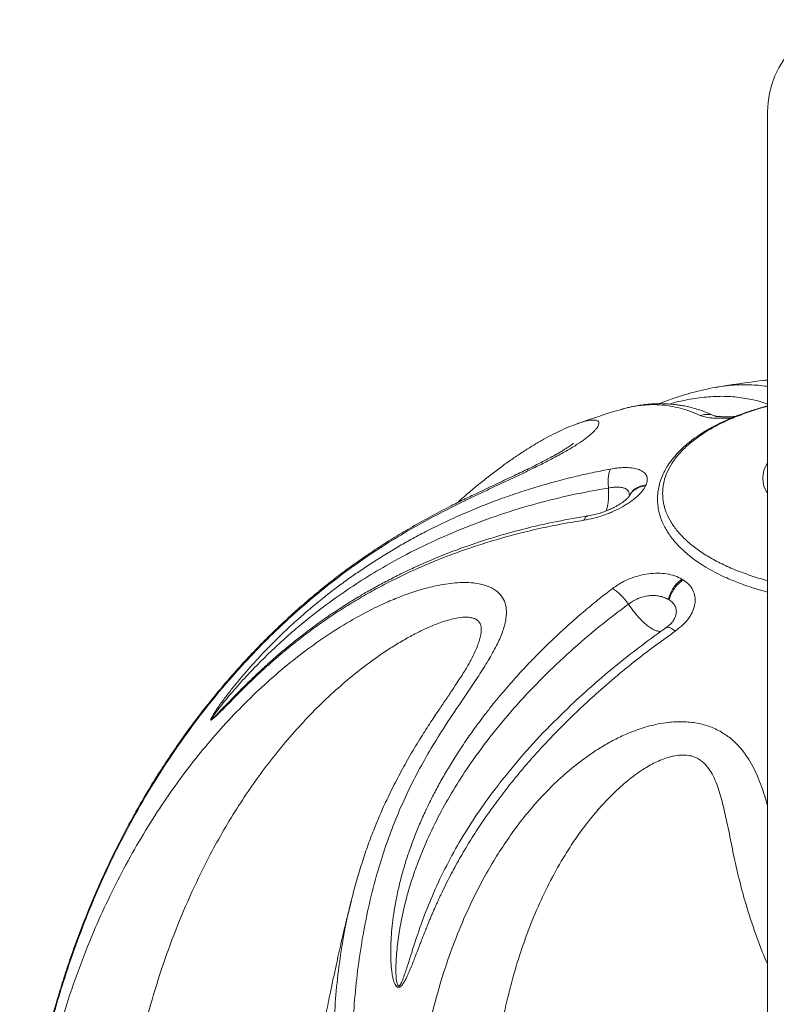
# Model space of a CAD drawing. Units: inches. Extents: x -3293 to 927, y -122 to 160.
# Drawn here: x 91 to 106, y 91 to 110 of the extents above; entities that cross this region are included whole.
import ezdxf

# ---------------------------------------------------------------- set-up
doc = ezdxf.new("R2010")
doc.units = ezdxf.units.IN
doc.header["$MEASUREMENT"] = 0
doc.linetypes.add('SLD-Solid', pattern=[0])
doc.layers.get('0').update_dxf_attribs({"linetype": 'SLD-Solid'})

msp = doc.modelspace()

# ---------------------------------------------------------------- linework, layer by layer
at = {"linetype": 'SLD-Solid', "lineweight": 18}
for p, q in [((105.356, 108.212), (105.356, 66.89)), ((105.356, 103.114), (105.262, 103.104)), ((102.559, 102.551), (102.589, 102.56)), ((101.743, 102.286), (101.747, 102.287)), ((103.038, 101.105), (103.047, 101.124)), ((102.74, 100.927), (102.72, 100.893)), ((102.734, 100.936), (102.737, 100.932)), ((103.753, 99.318), (103.728, 99.333)), ((103.469, 98.947), (103.485, 98.938))]:
    msp.add_line(p, q, dxfattribs=at)
for centre, radius, start, end in [((107.106, 108.212), 1.75, 0, 180), ((107.106, 87.212), 16, 96.6191, 99.8819), ((107.106, 87.212), 16, 106.5092, 109.5686), ((105.765, 101.249), 0.502, 144.6639, 215.3361)]:
    msp.add_arc(centre, radius, start, end, dxfattribs=at)
for points, knots in [([(105.356, 103.115), (105.352, 103.115), (105.324, 103.113), (105.298, 103.109), (105.276, 103.106)], [0, 0, 0, 0, 0.155522, 1, 1, 1, 1]), ([(104.36, 102.975), (104.288, 102.961), (104.138, 102.932), (103.931, 102.879), (103.729, 102.82), (103.545, 102.759), (103.405, 102.708), (103.328, 102.678), (103.299, 102.666)], [0, 0, 0, 0, 0.191023, 0.397088, 0.605939, 0.791631, 0.920924, 1, 1, 1, 1]), ([(105.356, 102.993), (105.338, 102.996), (105.268, 103.008), (105.139, 103.02), (104.975, 103.027), (104.802, 103.025), (104.622, 103.012), (104.472, 102.994), (104.382, 102.978), (104.36, 102.974)], [0, 0, 0, 0, 0.058472, 0.223071, 0.404927, 0.564047, 0.747329, 0.937745, 1, 1, 1, 1]), ([(103.5, 102.66), (103.523, 102.666), (103.674, 102.712), (103.934, 102.764), (104.282, 102.806), (104.614, 102.809), (104.935, 102.772), (105.181, 102.721), (105.319, 102.67), (105.356, 102.657)], [0, 0, 0, 0, 0.0323501, 0.2107959, 0.3903521, 0.5713985, 0.7525259, 0.9336514, 1, 1, 1, 1]), ([(104.373, 102.426), (104.315, 102.451), (104.206, 102.499), (104.052, 102.552), (103.919, 102.591), (103.805, 102.617), (103.712, 102.634), (103.636, 102.645), (103.569, 102.653), (103.505, 102.659), (103.434, 102.664), (103.354, 102.667), (103.267, 102.667), (103.175, 102.663), (103.084, 102.656), (102.981, 102.645), (102.862, 102.626), (102.719, 102.597), (102.615, 102.568), (102.56, 102.552)], [0, 0, 0, 0, 0.100072, 0.188176, 0.264393, 0.328774, 0.381347, 0.421515, 0.456663, 0.491992, 0.527506, 0.573107, 0.620876, 0.671361, 0.725122, 0.776874, 0.839932, 0.914374, 1, 1, 1, 1]), ([(102.589, 102.56), (102.615, 102.567), (102.689, 102.589), (102.809, 102.614), (102.947, 102.635), (103.082, 102.647), (103.219, 102.649), (103.377, 102.641), (103.553, 102.616), (103.737, 102.572), (103.909, 102.515), (104.019, 102.467), (104.073, 102.444)], [0, 0, 0, 0, 0.048779, 0.140586, 0.231282, 0.320883, 0.409398, 0.508103, 0.642767, 0.769637, 0.888715, 1, 1, 1, 1]), ([(105.356, 102.623), (105.296, 102.607), (105.146, 102.568), (104.919, 102.493), (104.676, 102.4), (104.455, 102.301), (104.279, 102.208), (104.14, 102.125), (104.028, 102.052), (103.922, 101.976), (103.816, 101.891), (103.709, 101.794), (103.608, 101.687), (103.518, 101.577), (103.445, 101.469), (103.383, 101.356), (103.331, 101.236), (103.292, 101.109), (103.269, 100.981), (103.262, 100.859), (103.269, 100.738), (103.288, 100.622), (103.32, 100.507), (103.363, 100.399), (103.412, 100.301), (103.469, 100.207), (103.54, 100.107), (103.629, 100.001), (103.731, 99.897), (103.834, 99.806), (103.937, 99.725), (104.051, 99.643), (104.19, 99.555), (104.346, 99.467), (104.501, 99.39), (104.637, 99.33), (104.763, 99.278), (104.904, 99.225), (105.075, 99.167), (105.23, 99.12), (105.328, 99.095), (105.356, 99.088)], [0, 0, 0, 0, 0.0241821, 0.0609074, 0.0975964, 0.1337119, 0.1668814, 0.1887626, 0.2103019, 0.2317167, 0.2544525, 0.2802878, 0.3090963, 0.3361647, 0.3626134, 0.3870296, 0.4153835, 0.4445991, 0.4722447, 0.5002231, 0.5255482, 0.5515052, 0.5773779, 0.6025576, 0.6249426, 0.6454655, 0.6693822, 0.6973575, 0.7252848, 0.7494801, 0.7702522, 0.7929671, 0.8196103, 0.8497423, 0.8762074, 0.8974384, 0.9146264, 0.9348171, 0.9604378, 0.9889487, 1, 1, 1, 1]), ([(105.356, 102.616), (105.351, 102.615), (105.235, 102.588), (105.023, 102.52), (104.726, 102.411), (104.453, 102.287), (104.206, 102.151), (103.987, 102.003), (103.797, 101.845), (103.64, 101.679), (103.516, 101.506), (103.427, 101.327), (103.371, 101.145), (103.364, 101.022), (103.36, 100.961)], [0, 0, 0, 0, 0.004251, 0.094773, 0.185296, 0.275818, 0.366342, 0.456864, 0.547386, 0.637909, 0.728432, 0.818955, 0.909477, 1, 1, 1, 1]), ([(101.747, 102.287), (101.789, 102.301), (101.877, 102.331), (101.988, 102.354), (102.067, 102.358), (102.116, 102.347), (102.144, 102.329), (102.156, 102.302), (102.151, 102.267), (102.132, 102.229), (102.104, 102.19), (102.063, 102.144), (101.999, 102.083), (101.899, 102.003), (101.749, 101.898), (101.591, 101.802), (101.449, 101.72), (101.304, 101.641), (101.114, 101.542), (100.888, 101.43), (100.665, 101.323), (100.446, 101.22), (100.226, 101.117), (99.919, 100.972), (99.531, 100.787), (99.067, 100.552), (98.611, 100.303), (98.143, 100.024), (97.666, 99.71), (97.182, 99.358), (96.708, 98.979), (96.246, 98.573), (95.797, 98.142), (95.34, 97.661), (94.878, 97.127), (94.418, 96.538), (93.985, 95.922), (93.58, 95.28), (93.204, 94.614), (92.86, 93.935), (92.55, 93.243), (92.271, 92.541), (92.042, 91.884), (91.855, 91.276), (91.703, 90.72), (91.57, 90.163), (91.455, 89.614), (91.36, 89.074), (91.283, 88.544), (91.223, 88.017), (91.181, 87.493), (91.157, 86.975), (91.152, 86.475), (91.165, 85.991), (91.198, 85.53), (91.228, 85.211), (91.253, 85.053), (91.255, 85.037)], [0, 0, 0, 0, 0.014655, 0.031002, 0.047345, 0.05744, 0.067534, 0.077822, 0.088107, 0.095288, 0.102468, 0.109814, 0.117158, 0.128221, 0.139577, 0.150655, 0.156394, 0.162132, 0.172348, 0.182777, 0.192035, 0.201297, 0.210784, 0.220273, 0.240919, 0.26158, 0.282359, 0.303135, 0.32665, 0.350184, 0.373699, 0.397854, 0.422027, 0.446186, 0.475094, 0.504024, 0.532937, 0.562515, 0.59211, 0.62169, 0.650925, 0.680176, 0.709406, 0.731941, 0.754503, 0.777058, 0.799586, 0.821373, 0.843175, 0.86496, 0.887378, 0.909814, 0.932233, 0.954024, 0.975832, 0.997622, 1, 1, 1, 1]), ([(104.073, 102.444), (104.11, 102.452), (104.184, 102.468), (104.288, 102.461), (104.346, 102.435), (104.371, 102.424)], [0, 0, 0, 0, 0.373736, 0.725261, 1, 1, 1, 1]), ([(104.073, 102.444), (104.1, 102.434), (104.155, 102.413), (104.262, 102.398), (104.36, 102.391), (104.467, 102.388), (104.571, 102.389), (104.651, 102.394), (104.67, 102.395)], [0, 0, 0, 0, 0.237836, 0.466716, 0.586535, 0.703207, 0.932118, 1, 1, 1, 1]), ([(104.744, 102.424), (104.737, 102.423), (104.7, 102.42), (104.643, 102.418), (104.575, 102.417), (104.528, 102.418), (104.496, 102.419), (104.468, 102.42), (104.435, 102.422), (104.403, 102.424), (104.379, 102.426), (104.376, 102.426), (104.375, 102.426)], [0, 0, 0, 0, 0.027423, 0.164303, 0.268375, 0.365148, 0.407357, 0.47866, 0.577415, 0.701724, 0.849615, 1, 1, 1, 1]), ([(101.743, 102.285), (101.709, 102.273), (101.616, 102.24), (101.465, 102.174), (101.288, 102.089), (101.108, 101.993), (100.926, 101.888), (100.738, 101.771), (100.545, 101.643), (100.349, 101.505), (100.149, 101.356), (99.945, 101.197), (99.736, 101.024), (99.574, 100.886), (99.481, 100.801), (99.461, 100.782)], [0, 0, 0, 0, 0.04884, 0.133208, 0.21617, 0.297307, 0.379316, 0.462767, 0.546262, 0.630092, 0.714494, 0.799583, 0.885263, 0.974327, 1, 1, 1, 1]), ([(101.666, 101.915), (101.666, 101.915), (101.666, 101.915), (101.657, 101.906), (101.638, 101.891), (101.609, 101.869), (101.57, 101.842), (101.52, 101.809), (101.465, 101.774), (101.402, 101.737), (101.333, 101.697), (101.252, 101.653), (101.16, 101.604), (101.056, 101.55), (100.942, 101.492), (100.818, 101.431), (100.686, 101.367), (100.545, 101.3), (100.39, 101.227), (100.22, 101.147), (100.03, 101.058), (99.818, 100.958), (99.575, 100.84), (99.278, 100.692), (98.935, 100.511), (98.579, 100.312), (98.246, 100.112), (97.946, 99.922), (97.66, 99.729), (97.383, 99.531), (97.102, 99.318), (96.821, 99.094), (96.537, 98.854), (96.255, 98.601), (95.975, 98.337), (95.697, 98.06), (95.423, 97.771), (95.154, 97.47), (94.888, 97.158), (94.629, 96.834), (94.375, 96.499), (94.129, 96.155), (93.891, 95.8), (93.661, 95.436), (93.439, 95.062), (93.224, 94.676), (93.018, 94.282), (92.823, 93.88), (92.638, 93.475), (92.465, 93.067), (92.305, 92.661), (92.157, 92.258), (92.022, 91.859), (91.899, 91.467), (91.787, 91.081), (91.687, 90.701), (91.596, 90.325), (91.514, 89.957), (91.442, 89.595), (91.379, 89.243), (91.324, 88.896), (91.277, 88.555), (91.238, 88.217), (91.205, 87.882), (91.18, 87.55), (91.163, 87.222), (91.153, 86.897), (91.15, 86.575), (91.155, 86.257), (91.168, 85.943), (91.189, 85.634), (91.217, 85.332), (91.242, 85.135), (91.254, 85.037)], [0, 0, 0, 0, 0.002759, 0.007157, 0.011762, 0.016519, 0.021364, 0.026235, 0.031083, 0.03529, 0.039782, 0.044616, 0.049805, 0.055359, 0.061278, 0.067551, 0.074147, 0.081068, 0.088398, 0.096898, 0.106177, 0.116545, 0.128457, 0.142829, 0.161675, 0.181345, 0.198705, 0.214759, 0.229687, 0.245558, 0.260798, 0.277209, 0.293857, 0.310762, 0.327932, 0.345371, 0.363079, 0.381049, 0.399269, 0.41772, 0.436374, 0.455197, 0.474154, 0.493233, 0.512585, 0.532198, 0.551991, 0.571873, 0.591715, 0.611405, 0.630851, 0.649981, 0.668741, 0.687099, 0.705035, 0.722722, 0.740131, 0.757243, 0.77405, 0.790551, 0.806568, 0.822698, 0.83876, 0.854783, 0.870795, 0.886822, 0.902888, 0.919083, 0.935218, 0.951417, 0.967658, 0.983923, 1, 1, 1, 1]), ([(102.374, 101.424), (102.271, 101.404), (102.054, 101.363), (101.718, 101.288), (101.382, 101.203), (101.051, 101.111), (100.721, 101.009), (100.39, 100.897), (100.051, 100.771), (99.708, 100.633), (99.399, 100.497), (99.103, 100.357), (98.835, 100.222), (98.559, 100.074), (98.302, 99.928), (98.058, 99.781), (97.819, 99.629), (97.593, 99.477), (97.367, 99.319), (97.14, 99.151), (96.912, 98.973), (96.694, 98.794), (96.477, 98.608), (96.263, 98.414), (96.052, 98.212), (95.85, 98.008), (95.664, 97.812), (95.497, 97.626), (95.341, 97.444), (95.189, 97.259), (95.049, 97.079), (94.954, 96.948), (94.899, 96.868), (94.874, 96.831), (94.852, 96.798), (94.828, 96.76), (94.805, 96.72), (94.788, 96.688), (94.781, 96.67), (94.779, 96.661), (94.78, 96.655), (94.783, 96.653), (94.789, 96.653), (94.8, 96.659), (94.817, 96.672), (94.838, 96.69), (94.859, 96.709), (94.884, 96.732), (94.922, 96.77), (94.979, 96.827), (95.054, 96.903), (95.132, 96.983), (95.212, 97.065), (95.282, 97.137), (95.348, 97.202), (95.406, 97.259), (95.475, 97.327), (95.549, 97.399), (95.615, 97.462), (95.663, 97.507), (95.706, 97.547), (95.752, 97.59), (95.807, 97.64), (95.861, 97.689), (95.914, 97.736), (95.965, 97.781), (96.015, 97.824), (96.063, 97.866), (96.19, 97.974), (96.395, 98.142), (96.683, 98.362), (96.974, 98.569), (97.269, 98.765), (97.572, 98.951), (97.878, 99.126), (98.188, 99.29), (98.498, 99.441), (98.808, 99.581), (99.117, 99.71), (99.426, 99.828), (99.748, 99.941), (100.125, 100.062), (100.553, 100.183), (101.01, 100.293), (101.444, 100.382), (101.727, 100.429), (101.864, 100.451)], [0, 0, 0, 0, 0.018155, 0.038034, 0.05964, 0.077922, 0.097508, 0.119147, 0.138081, 0.159891, 0.182548, 0.195961, 0.21576, 0.23348, 0.249114, 0.265587, 0.281383, 0.296501, 0.310942, 0.32723, 0.343087, 0.358519, 0.373533, 0.389738, 0.40557, 0.42104, 0.436158, 0.449253, 0.461676, 0.475005, 0.488112, 0.499074, 0.50182, 0.50434, 0.506636, 0.508714, 0.512232, 0.514971, 0.516021, 0.516967, 0.517848, 0.518713, 0.519613, 0.520593, 0.522924, 0.524531, 0.526376, 0.52847, 0.53082, 0.536199, 0.542807, 0.549247, 0.555307, 0.562322, 0.566296, 0.570914, 0.576175, 0.582721, 0.588289, 0.591639, 0.593818, 0.59815, 0.602365, 0.606462, 0.610442, 0.614304, 0.618049, 0.621678, 0.625189, 0.646325, 0.667079, 0.687467, 0.708128, 0.728876, 0.749723, 0.770413, 0.790848, 0.811034, 0.830976, 0.850677, 0.87014, 0.891843, 0.921452, 0.949348, 0.975531, 1, 1, 1, 1]), ([(102.335, 101.064), (102.332, 101.104), (102.326, 101.18), (102.33, 101.282), (102.346, 101.367), (102.364, 101.404), (102.374, 101.424)], [0, 0, 0, 0, 0.257662, 0.499999, 0.742351, 1, 1, 1, 1]), ([(103.047, 101.124), (103.057, 101.154), (103.077, 101.213), (103.065, 101.291), (103.022, 101.356), (102.944, 101.406), (102.837, 101.44), (102.718, 101.453), (102.6, 101.452), (102.491, 101.444), (102.413, 101.431), (102.374, 101.424)], [0, 0, 0, 0, 0.125937, 0.250523, 0.374757, 0.500164, 0.623163, 0.749854, 0.831464, 0.91436, 1, 1, 1, 1]), ([(95.364, 97.245), (95.264, 97.144), (95.136, 97.014), (94.985, 96.856), (94.907, 96.775), (94.848, 96.714), (94.812, 96.681), (94.801, 96.675), (94.799, 96.675), (94.798, 96.675), (94.798, 96.677), (94.799, 96.681), (94.802, 96.688), (94.814, 96.709), (94.839, 96.748), (94.89, 96.818), (95.007, 96.971), (95.197, 97.2), (95.448, 97.482), (95.71, 97.755), (95.98, 98.017), (96.256, 98.269), (96.588, 98.55), (96.976, 98.853), (97.423, 99.168), (97.878, 99.457), (98.392, 99.752), (98.971, 100.043), (99.619, 100.323), (100.281, 100.565), (100.955, 100.77), (101.64, 100.94), (102.103, 101.023), (102.335, 101.064)], [0, 0, 0, 0, 0.043153, 0.054923, 0.066456, 0.077435, 0.081665, 0.082835, 0.083374, 0.0839, 0.084435, 0.084996, 0.086223, 0.087583, 0.093738, 0.100396, 0.114141, 0.151177, 0.18844, 0.225723, 0.26278, 0.299732, 0.336701, 0.392274, 0.447365, 0.502126, 0.55679, 0.629821, 0.703307, 0.777402, 0.85153, 0.925658, 1, 1, 1, 1]), ([(101.864, 100.451), (101.927, 100.463), (102.051, 100.486), (102.212, 100.535), (102.337, 100.582), (102.459, 100.633), (102.574, 100.691), (102.679, 100.754), (102.778, 100.819), (102.882, 100.903), (102.982, 101.006), (103.019, 101.072), (103.038, 101.105)], [0, 0, 0, 0, 0.127681, 0.250554, 0.314879, 0.377514, 0.500404, 0.563723, 0.625911, 0.750138, 0.874334, 1, 1, 1, 1]), ([(102.335, 101.064), (102.336, 101.029), (102.338, 100.94), (102.331, 100.819), (102.315, 100.709), (102.301, 100.656), (102.293, 100.63)], [0, 0, 0, 0, 0.2108059, 0.5413478, 0.7754158, 1, 1, 1, 1]), ([(102.335, 101.064), (102.367, 101.07), (102.433, 101.08), (102.52, 101.082), (102.596, 101.074), (102.657, 101.055), (102.7, 101.024), (102.726, 100.985), (102.726, 100.952), (102.726, 100.935)], [0, 0, 0, 0, 0.141806, 0.283878, 0.425193, 0.567512, 0.709735, 0.853867, 1, 1, 1, 1]), ([(102.739, 100.928), (102.747, 100.944), (102.771, 100.99), (102.836, 101.049), (102.932, 101.102), (103.008, 101.117), (103.047, 101.124)], [0, 0, 0, 0, 0.145457, 0.424157, 0.702872, 1, 1, 1, 1]), ([(103.038, 101.105), (102.999, 101.098), (102.924, 101.085), (102.829, 101.034), (102.767, 100.979), (102.746, 100.938), (102.74, 100.927)], [0, 0, 0, 0, 0.308082, 0.597071, 0.886044, 1, 1, 1, 1]), ([(102.736, 100.927), (102.732, 100.92), (102.727, 100.906), (102.707, 100.882), (102.684, 100.858), (102.66, 100.837), (102.64, 100.821), (102.615, 100.801), (102.568, 100.768), (102.505, 100.729), (102.431, 100.69), (102.358, 100.656), (102.272, 100.62), (102.174, 100.586), (102.063, 100.555), (101.989, 100.542), (101.95, 100.535)], [0, 0, 0, 0, 0.086822, 0.161909, 0.225252, 0.276008, 0.313641, 0.338223, 0.397065, 0.492579, 0.553709, 0.624112, 0.704185, 0.793108, 0.891722, 1, 1, 1, 1]), ([(103.36, 100.961), (103.364, 100.9), (103.371, 100.777), (103.427, 100.595), (103.516, 100.417), (103.64, 100.243), (103.797, 100.077), (103.987, 99.919), (104.206, 99.771), (104.453, 99.635), (104.726, 99.511), (105.023, 99.403), (105.235, 99.334), (105.351, 99.307), (105.356, 99.306)], [0, 0, 0, 0, 0.090523, 0.181045, 0.271568, 0.362091, 0.452613, 0.543136, 0.633658, 0.724182, 0.814704, 0.905227, 0.995749, 1, 1, 1, 1]), ([(101.948, 100.535), (101.751, 100.501), (101.369, 100.437), (100.823, 100.313), (100.32, 100.178), (99.859, 100.035), (99.438, 99.886), (99.062, 99.737), (98.728, 99.593), (98.435, 99.456), (98.17, 99.322), (97.926, 99.192), (97.676, 99.051), (97.421, 98.897), (97.163, 98.731), (96.916, 98.563), (96.669, 98.383), (96.433, 98.202), (96.208, 98.02), (96.012, 97.853), (95.862, 97.719), (95.759, 97.625), (95.686, 97.557), (95.598, 97.474), (95.482, 97.363), (95.395, 97.277), (95.347, 97.228)], [0, 0, 0, 0, 0.080524, 0.155842, 0.226109, 0.291432, 0.35188, 0.40749, 0.455521, 0.499219, 0.538437, 0.575188, 0.610514, 0.653444, 0.694136, 0.73262, 0.771544, 0.814691, 0.849074, 0.884219, 0.914382, 0.92668, 0.937897, 0.952763, 0.973491, 1, 1, 1, 1]), ([(101.864, 100.451), (101.876, 100.471), (101.898, 100.51), (101.929, 100.535), (101.947, 100.533), (101.95, 100.533)], [0, 0, 0, 0, 0.474292, 0.920404, 1, 1, 1, 1]), ([(103.728, 99.333), (103.685, 99.355), (103.599, 99.399), (103.443, 99.435), (103.273, 99.45), (103.093, 99.438), (102.908, 99.401), (102.748, 99.347), (102.615, 99.286), (102.506, 99.225), (102.441, 99.177), (102.407, 99.153)], [0, 0, 0, 0, 0.1259382, 0.2505235, 0.3747572, 0.5001633, 0.6231621, 0.7498534, 0.8314646, 0.9143571, 1, 1, 1, 1]), ([(91.476, 83.805), (91.459, 83.882), (91.408, 84.109), (91.346, 84.504), (91.288, 84.996), (91.251, 85.512), (91.236, 86.051), (91.241, 86.602), (91.267, 87.163), (91.314, 87.73), (91.381, 88.31), (91.47, 88.901), (91.582, 89.501), (91.734, 90.177), (91.936, 90.929), (92.203, 91.748), (92.491, 92.493), (92.788, 93.163), (93.086, 93.761), (93.41, 94.345), (93.747, 94.89), (94.093, 95.397), (94.445, 95.868), (94.82, 96.323), (95.217, 96.762), (95.636, 97.18), (96.066, 97.568), (96.505, 97.922), (96.954, 98.245), (97.417, 98.537), (97.83, 98.759), (98.183, 98.921), (98.475, 99.038), (98.766, 99.135), (99.023, 99.201), (99.241, 99.241), (99.423, 99.263), (99.6, 99.271), (99.791, 99.262), (99.951, 99.231), (100.08, 99.184), (100.184, 99.129), (100.285, 99.044), (100.363, 98.919), (100.4, 98.764), (100.394, 98.612), (100.366, 98.473), (100.33, 98.355), (100.283, 98.233), (100.203, 98.056), (100.076, 97.824), (99.894, 97.533), (99.696, 97.237), (99.449, 96.874), (99.179, 96.468), (98.902, 96.014), (98.66, 95.575), (98.439, 95.121), (98.243, 94.653), (98.069, 94.173), (97.91, 93.654), (97.771, 93.096), (97.654, 92.5), (97.565, 91.891), (97.502, 91.273), (97.466, 90.644), (97.451, 89.974), (97.462, 89.261), (97.498, 88.505), (97.555, 87.741), (97.627, 86.969), (97.71, 86.19), (97.791, 85.475), (97.863, 84.826), (97.925, 84.243), (97.982, 83.66), (98.032, 83.077), (98.074, 82.498), (98.105, 81.934), (98.125, 81.387), (98.135, 80.858), (98.135, 80.339), (98.126, 79.833), (98.105, 79.342), (98.074, 78.886), (98.035, 78.466), (97.989, 78.079), (97.936, 77.711), (97.877, 77.362), (97.815, 77.032), (97.741, 76.674), (97.657, 76.3), (97.574, 75.923), (97.506, 75.582), (97.462, 75.276), (97.45, 75), (97.474, 74.772), (97.531, 74.582), (97.612, 74.422), (97.729, 74.275), (97.841, 74.166), (97.93, 74.108), (97.954, 74.092)], [0, 0, 0, 0, 0.005595, 0.016619, 0.027634, 0.038956, 0.050288, 0.061609, 0.072636, 0.083673, 0.094702, 0.106012, 0.11733, 0.128642, 0.144271, 0.159912, 0.175542, 0.187595, 0.199661, 0.211724, 0.223776, 0.234456, 0.245142, 0.255821, 0.26674, 0.277666, 0.288582, 0.299027, 0.30947, 0.320117, 0.330761, 0.337226, 0.343691, 0.350271, 0.356849, 0.361177, 0.365504, 0.36992, 0.374335, 0.38043, 0.383551, 0.386671, 0.39158, 0.396622, 0.401536, 0.406605, 0.409605, 0.412606, 0.415691, 0.418776, 0.425583, 0.432398, 0.439384, 0.446373, 0.457515, 0.466906, 0.476301, 0.48569, 0.495266, 0.504849, 0.514426, 0.525758, 0.537098, 0.548431, 0.559994, 0.571563, 0.583126, 0.596759, 0.6104, 0.624032, 0.637966, 0.651909, 0.66584, 0.676346, 0.686858, 0.697362, 0.708149, 0.718945, 0.729731, 0.74025, 0.750779, 0.761298, 0.772161, 0.783033, 0.793895, 0.803835, 0.813783, 0.823724, 0.833901, 0.844085, 0.854264, 0.869435, 0.884621, 0.899797, 0.915388, 0.930991, 0.946582, 0.95871, 0.970845, 0.982972, 0.995411, 1, 1, 1, 1]), ([(102.407, 99.153), (102.324, 99.089), (102.15, 98.953), (101.883, 98.733), (101.62, 98.504), (101.363, 98.27), (101.111, 98.028), (100.863, 97.777), (100.612, 97.509), (100.365, 97.229), (100.147, 96.965), (99.944, 96.705), (99.765, 96.463), (99.585, 96.205), (99.424, 95.958), (99.276, 95.717), (99.136, 95.474), (99.01, 95.237), (98.889, 94.995), (98.775, 94.745), (98.667, 94.487), (98.571, 94.232), (98.484, 93.972), (98.407, 93.708), (98.34, 93.439), (98.286, 93.174), (98.246, 92.924), (98.218, 92.691), (98.202, 92.467), (98.195, 92.245), (98.201, 92.032), (98.216, 91.881), (98.231, 91.792), (98.24, 91.751), (98.249, 91.715), (98.262, 91.674), (98.278, 91.633), (98.299, 91.601), (98.317, 91.586), (98.33, 91.58), (98.343, 91.577), (98.357, 91.579), (98.371, 91.584), (98.391, 91.597), (98.412, 91.619), (98.433, 91.648), (98.452, 91.676), (98.471, 91.71), (98.499, 91.764), (98.536, 91.844), (98.58, 91.949), (98.623, 92.058), (98.667, 92.169), (98.704, 92.267), (98.738, 92.356), (98.768, 92.435), (98.805, 92.528), (98.844, 92.627), (98.879, 92.714), (98.904, 92.777), (98.927, 92.832), (98.952, 92.893), (98.982, 92.964), (99.012, 93.032), (99.041, 93.099), (99.07, 93.163), (99.098, 93.225), (99.126, 93.286), (99.199, 93.441), (99.322, 93.689), (99.503, 94.021), (99.694, 94.345), (99.897, 94.661), (100.113, 94.971), (100.339, 95.275), (100.572, 95.569), (100.811, 95.853), (101.055, 96.126), (101.303, 96.389), (101.553, 96.642), (101.817, 96.896), (102.13, 97.183), (102.487, 97.493), (102.874, 97.806), (103.243, 98.089), (103.486, 98.262), (103.603, 98.346)], [0, 0, 0, 0, 0.0181551, 0.0380337, 0.0596398, 0.0779222, 0.097508, 0.1191475, 0.1380813, 0.1598903, 0.1825483, 0.1959611, 0.2157593, 0.2334797, 0.2491138, 0.2655873, 0.2813825, 0.2965005, 0.3109424, 0.32723, 0.3430866, 0.358519, 0.3735324, 0.3897384, 0.4055699, 0.4210391, 0.4361583, 0.4492527, 0.4616759, 0.4750044, 0.4881125, 0.4990734, 0.5018196, 0.5043397, 0.5066363, 0.5087134, 0.5122313, 0.5149706, 0.516021, 0.5169668, 0.517848, 0.5187128, 0.5196126, 0.520593, 0.522924, 0.5245309, 0.5263757, 0.5284695, 0.5308204, 0.536199, 0.5428065, 0.5492472, 0.5553067, 0.5623217, 0.5662965, 0.5709142, 0.5761753, 0.5827213, 0.5882888, 0.5916393, 0.5938182, 0.5981502, 0.602365, 0.6064622, 0.610442, 0.6143044, 0.6180494, 0.6216778, 0.6251888, 0.6463247, 0.6670791, 0.6874666, 0.7081278, 0.7288761, 0.749723, 0.7704125, 0.7908477, 0.8110339, 0.8309763, 0.8506772, 0.87014, 0.8918428, 0.9214524, 0.9493484, 0.975531, 1, 1, 1, 1]), ([(102.713, 98.858), (102.689, 98.891), (102.64, 98.954), (102.561, 99.038), (102.482, 99.107), (102.433, 99.138), (102.407, 99.153)], [0, 0, 0, 0, 0.2576624, 0.5000053, 0.7423519, 1, 1, 1, 1]), ([(103.469, 98.947), (103.481, 98.986), (103.504, 99.061), (103.563, 99.168), (103.638, 99.262), (103.697, 99.309), (103.728, 99.333)], [0, 0, 0, 0, 0.257999, 0.500008, 0.742005, 1, 1, 1, 1]), ([(103.753, 99.318), (103.722, 99.294), (103.661, 99.248), (103.583, 99.156), (103.521, 99.051), (103.497, 98.976), (103.485, 98.938)], [0, 0, 0, 0, 0.257999, 0.500002, 0.742004, 1, 1, 1, 1]), ([(103.603, 98.346), (103.654, 98.385), (103.753, 98.461), (103.847, 98.572), (103.905, 98.663), (103.95, 98.754), (103.976, 98.847), (103.983, 98.936), (103.977, 99.023), (103.943, 99.125), (103.869, 99.234), (103.792, 99.29), (103.753, 99.318)], [0, 0, 0, 0, 0.127683, 0.250554, 0.314879, 0.377515, 0.500403, 0.563721, 0.625911, 0.750135, 0.874332, 1, 1, 1, 1]), ([(102.713, 98.858), (102.741, 98.878), (102.797, 98.917), (102.893, 98.964), (102.996, 98.999), (103.1, 99.019), (103.203, 99.024), (103.301, 99.013), (103.392, 98.987), (103.443, 98.961), (103.469, 98.947)], [0, 0, 0, 0, 0.122985, 0.246201, 0.36876, 0.492189, 0.615536, 0.740539, 0.868197, 1, 1, 1, 1]), ([(100.425, 95.646), (100.34, 95.544), (100.135, 95.295), (99.839, 94.875), (99.532, 94.395), (99.255, 93.896), (99.017, 93.395), (98.815, 92.897), (98.653, 92.426), (98.546, 92.078), (98.476, 91.859), (98.438, 91.75), (98.405, 91.667), (98.375, 91.618), (98.36, 91.606), (98.354, 91.604), (98.349, 91.603), (98.345, 91.604), (98.339, 91.607), (98.333, 91.613), (98.321, 91.634), (98.311, 91.676), (98.3, 91.756), (98.293, 91.936), (98.306, 92.214), (98.347, 92.566), (98.41, 92.917), (98.492, 93.264), (98.593, 93.607), (98.73, 94.001), (98.914, 94.441), (99.152, 94.921), (99.419, 95.384), (99.743, 95.88), (100.132, 96.405), (100.594, 96.952), (101.087, 97.473), (101.607, 97.965), (102.149, 98.43), (102.525, 98.715), (102.713, 98.858)], [0, 0, 0, 0, 0.029309, 0.07103, 0.112742, 0.15448, 0.196347, 0.234522, 0.272619, 0.30573, 0.31427, 0.322639, 0.330604, 0.333674, 0.334523, 0.334914, 0.335295, 0.335683, 0.336091, 0.336981, 0.337968, 0.342434, 0.347265, 0.357238, 0.38411, 0.411148, 0.4382, 0.465087, 0.491899, 0.518723, 0.559046, 0.599019, 0.638752, 0.678416, 0.731406, 0.784725, 0.838487, 0.892273, 0.946059, 1, 1, 1, 1]), ([(102.713, 98.858), (102.733, 98.828), (102.785, 98.751), (102.867, 98.649), (102.954, 98.554), (103.03, 98.482), (103.106, 98.423), (103.177, 98.378), (103.243, 98.35), (103.297, 98.337), (103.324, 98.341), (103.336, 98.343)], [0, 0, 0, 0, 0.098798, 0.253711, 0.363409, 0.476036, 0.585996, 0.698909, 0.807706, 0.919358, 1, 1, 1, 1]), ([(103.485, 98.938), (103.508, 98.921), (103.554, 98.889), (103.599, 98.829), (103.624, 98.76), (103.624, 98.685), (103.603, 98.607), (103.57, 98.555), (103.554, 98.53)], [0, 0, 0, 0, 0.174275, 0.343927, 0.508984, 0.673435, 0.836392, 1, 1, 1, 1]), ([(99.742, 97.837), (99.747, 97.848), (99.787, 97.922), (99.833, 98.03), (99.88, 98.157), (99.906, 98.25), (99.92, 98.338), (99.919, 98.413), (99.902, 98.481), (99.865, 98.538), (99.817, 98.571), (99.764, 98.592), (99.711, 98.605), (99.616, 98.613), (99.496, 98.603), (99.354, 98.573), (99.173, 98.521), (98.959, 98.439), (98.713, 98.323), (98.485, 98.2), (98.256, 98.063), (97.977, 97.881), (97.652, 97.644), (97.284, 97.343), (96.926, 97.017), (96.576, 96.663), (96.237, 96.285), (95.911, 95.884), (95.6, 95.464), (95.305, 95.025), (95.027, 94.57), (94.727, 94.028), (94.416, 93.394), (94.108, 92.665), (93.837, 91.916), (93.604, 91.15), (93.406, 90.37), (93.259, 89.663), (93.152, 89.031), (93.074, 88.475), (93.011, 87.921), (92.964, 87.37), (92.931, 86.824), (92.913, 86.29), (92.909, 85.77), (92.919, 85.264), (92.943, 84.769), (92.982, 84.284), (93.036, 83.811), (93.115, 83.298), (93.227, 82.752), (93.382, 82.176), (93.573, 81.614), (93.802, 81.065), (94.074, 80.525), (94.358, 80.044), (94.645, 79.616), (94.923, 79.239), (95.226, 78.862), (95.555, 78.483), (95.91, 78.103), (96.278, 77.732), (96.534, 77.484), (96.667, 77.362), (96.672, 77.357)], [0, 0, 0, 0, 0.00125, 0.008879, 0.012796, 0.016709, 0.020586, 0.024572, 0.0279, 0.032567, 0.037433, 0.039375, 0.043313, 0.047254, 0.055386, 0.061622, 0.06786, 0.080579, 0.09061, 0.100643, 0.110819, 0.120995, 0.137912, 0.154832, 0.172028, 0.189226, 0.206954, 0.224694, 0.242424, 0.260515, 0.278616, 0.29671, 0.323402, 0.350116, 0.376813, 0.404138, 0.431481, 0.458807, 0.478338, 0.497877, 0.517406, 0.537243, 0.557089, 0.576924, 0.596531, 0.61615, 0.635758, 0.655741, 0.675735, 0.695721, 0.722608, 0.749515, 0.776405, 0.803893, 0.831398, 0.858882, 0.878932, 0.898991, 0.919039, 0.939507, 0.959987, 0.98045, 0.999216, 1, 1, 1, 1]), ([(103.431, 98.412), (103.279, 98.303), (102.975, 98.085), (102.533, 97.738), (102.1, 97.377), (101.821, 97.123), (101.682, 96.995)], [0, 0, 0, 0, 0.250702, 0.500639, 0.750248, 1, 1, 1, 1]), ([(103.552, 98.526), (103.537, 98.508), (103.507, 98.471), (103.457, 98.432), (103.431, 98.412)], [0, 0, 0, 0, 0.487561, 1, 1, 1, 1]), ([(103.603, 98.346), (103.579, 98.363), (103.533, 98.397), (103.477, 98.419), (103.444, 98.422), (103.434, 98.412), (103.432, 98.41)], [0, 0, 0, 0, 0.325885, 0.632397, 0.938911, 1, 1, 1, 1]), ([(99.745, 97.843), (99.737, 97.826), (99.716, 97.784), (99.674, 97.709), (99.619, 97.615), (99.551, 97.506), (99.468, 97.377), (99.368, 97.226), (99.249, 97.049), (99.109, 96.844), (98.948, 96.603), (98.763, 96.314), (98.568, 95.99), (98.375, 95.646), (98.201, 95.306), (98.044, 94.974), (97.906, 94.649), (97.783, 94.328), (97.67, 94.001), (97.565, 93.66), (97.491, 93.397), (97.456, 93.248), (97.448, 93.218)], [0, 0, 0, 0, 0.014685, 0.035873, 0.059734, 0.086674, 0.11716, 0.153858, 0.19492, 0.241976, 0.297292, 0.360223, 0.436749, 0.511133, 0.58282, 0.651799, 0.71826, 0.781691, 0.84584, 0.91353, 0.982447, 1, 1, 1, 1]), ([(95.391, 97.272), (95.388, 97.269), (95.379, 97.26), (95.37, 97.251), (95.364, 97.245)], [0, 0, 0, 0, 0.341612, 1, 1, 1, 1]), ([(101.686, 96.999), (101.51, 96.829), (101.153, 96.486), (100.732, 96.032), (100.5, 95.74), (100.425, 95.646)], [0, 0, 0, 0, 0.398498, 0.806085, 1, 1, 1, 1]), ([(98.53, 75.641), (98.532, 75.787), (98.536, 76.08), (98.567, 76.532), (98.607, 76.983), (98.651, 77.431), (98.697, 77.909), (98.742, 78.417), (98.78, 78.958), (98.808, 79.522), (98.821, 80.109), (98.82, 80.715), (98.805, 81.349), (98.775, 82.01), (98.734, 82.695), (98.685, 83.432), (98.631, 84.222), (98.581, 85.062), (98.543, 85.917), (98.526, 86.783), (98.536, 87.659), (98.578, 88.467), (98.647, 89.207), (98.737, 89.877), (98.857, 90.547), (99.012, 91.214), (99.203, 91.875), (99.426, 92.504), (99.68, 93.099), (99.932, 93.599), (100.179, 94.025), (100.411, 94.383), (100.659, 94.723), (100.922, 95.044), (101.203, 95.348), (101.506, 95.634), (101.791, 95.866), (102.047, 96.047), (102.27, 96.186), (102.502, 96.312), (102.72, 96.411), (102.919, 96.485), (103.097, 96.54), (103.279, 96.583), (103.494, 96.617), (103.744, 96.63), (104.019, 96.604), (104.235, 96.544), (104.395, 96.474), (104.54, 96.394), (104.698, 96.276), (104.85, 96.118), (104.975, 95.948), (105.078, 95.773), (105.166, 95.587), (105.264, 95.342), (105.32, 95.151), (105.356, 95.028)], [0, 0, 0, 0, 0.029057, 0.058193, 0.082475, 0.10677, 0.131048, 0.155934, 0.180838, 0.205716, 0.230072, 0.254455, 0.278811, 0.304125, 0.329467, 0.354789, 0.384549, 0.414337, 0.444103, 0.474686, 0.505292, 0.535873, 0.559604, 0.583347, 0.607075, 0.631385, 0.655714, 0.680018, 0.702244, 0.724467, 0.739565, 0.754672, 0.769766, 0.784264, 0.798761, 0.813527, 0.82829, 0.837409, 0.846528, 0.855821, 0.865111, 0.871598, 0.878084, 0.884719, 0.891354, 0.901348, 0.911605, 0.921613, 0.926796, 0.93198, 0.941208, 0.950629, 0.958991, 0.967358, 0.975928, 0.984499, 1, 1, 1, 1]), ([(105.356, 92.019), (105.351, 92.029), (105.265, 92.22), (105.124, 92.597), (104.952, 93.111), (104.823, 93.592), (104.72, 94.038), (104.63, 94.491), (104.545, 94.905), (104.464, 95.223), (104.391, 95.44), (104.325, 95.594), (104.243, 95.734), (104.151, 95.84), (104.054, 95.913), (103.958, 95.96), (103.842, 95.989), (103.708, 95.994), (103.59, 95.978), (103.478, 95.95), (103.373, 95.916), (103.209, 95.847), (103.031, 95.747), (102.841, 95.618), (102.623, 95.447), (102.383, 95.225), (102.129, 94.95), (101.907, 94.676), (101.7, 94.39), (101.47, 94.036), (101.23, 93.61), (100.989, 93.106), (100.779, 92.585), (100.593, 92.035), (100.434, 91.463), (100.302, 90.868), (100.197, 90.262), (100.118, 89.647), (100.063, 89.025), (100.027, 88.346), (100.014, 87.611), (100.025, 86.824), (100.056, 86.035), (100.101, 85.246), (100.156, 84.461), (100.208, 83.729), (100.244, 83.221), (100.258, 82.973), (100.261, 82.934)], [0, 0, 0, 0, 0.00179, 0.034618, 0.067418, 0.093462, 0.119508, 0.145605, 0.1717, 0.190892, 0.200582, 0.210262, 0.219114, 0.228185, 0.233976, 0.239941, 0.246105, 0.253653, 0.261482, 0.265022, 0.271836, 0.278655, 0.292676, 0.303269, 0.313865, 0.335414, 0.353416, 0.371422, 0.389694, 0.407968, 0.436606, 0.465248, 0.494361, 0.523477, 0.554769, 0.586087, 0.617386, 0.649388, 0.681408, 0.713413, 0.753925, 0.794463, 0.834979, 0.876344, 0.917733, 0.959094, 0.9935, 1, 1, 1, 1]), ([(97.447, 93.218), (97.44, 93.188), (97.41, 93.068), (97.361, 92.868), (97.304, 92.627), (97.254, 92.41), (97.207, 92.202), (97.158, 91.983), (97.106, 91.742), (97.042, 91.438), (96.967, 91.064), (96.881, 90.613), (96.793, 90.118), (96.712, 89.632), (96.641, 89.17), (96.581, 88.755), (96.528, 88.355), (96.481, 87.98), (96.441, 87.629), (96.406, 87.302), (96.373, 86.967), (96.342, 86.629), (96.315, 86.297), (96.294, 86.008), (96.28, 85.806), (96.272, 85.671), (96.266, 85.578), (96.259, 85.458), (96.25, 85.309), (96.242, 85.145), (96.234, 84.979), (96.226, 84.78), (96.217, 84.557), (96.21, 84.318), (96.205, 84.133), (96.202, 84), (96.2, 83.908), (96.198, 83.815), (96.197, 83.705), (96.195, 83.565), (96.194, 83.403), (96.193, 83.236), (96.193, 83.078), (96.194, 82.919), (96.195, 82.765), (96.197, 82.621), (96.199, 82.499), (96.201, 82.381), (96.204, 82.25), (96.208, 82.096), (96.214, 81.915), (96.221, 81.708), (96.231, 81.475), (96.242, 81.237), (96.255, 81.012), (96.268, 80.784), (96.284, 80.548), (96.304, 80.294), (96.325, 80.036), (96.349, 79.772), (96.374, 79.516), (96.399, 79.285), (96.421, 79.087), (96.444, 78.898), (96.469, 78.693), (96.501, 78.456), (96.537, 78.197), (96.576, 77.937), (96.615, 77.692), (96.651, 77.475), (96.685, 77.282), (96.719, 77.097), (96.756, 76.899), (96.798, 76.683), (96.845, 76.455), (96.89, 76.243), (96.93, 76.06), (96.966, 75.904), (97.001, 75.755), (97.036, 75.608), (97.073, 75.457), (97.103, 75.336), (97.122, 75.263), (97.127, 75.243)], [0, 0, 0, 0, 0.004889, 0.019573, 0.032683, 0.044223, 0.054818, 0.066533, 0.079536, 0.093824, 0.115567, 0.139736, 0.166328, 0.195343, 0.217965, 0.240819, 0.262382, 0.282643, 0.301602, 0.31926, 0.335619, 0.35599, 0.373909, 0.38939, 0.402594, 0.406364, 0.411094, 0.417535, 0.425685, 0.434998, 0.443961, 0.452487, 0.466984, 0.480007, 0.491147, 0.496809, 0.501706, 0.506045, 0.511821, 0.51953, 0.528869, 0.538148, 0.546731, 0.554619, 0.564069, 0.571945, 0.578149, 0.584081, 0.591267, 0.599704, 0.609349, 0.62111, 0.634045, 0.647934, 0.660534, 0.671693, 0.685943, 0.700255, 0.714397, 0.72952, 0.745106, 0.758121, 0.769098, 0.779115, 0.790864, 0.804655, 0.820424, 0.836035, 0.850619, 0.863922, 0.874492, 0.885192, 0.897106, 0.910312, 0.924509, 0.938803, 0.949279, 0.958495, 0.967767, 0.977083, 0.986111, 0.996253, 1, 1, 1, 1]), ([(97.13, 75.244), (97.126, 75.255), (97.104, 75.318), (97.104, 75.456), (97.13, 75.668), (97.186, 75.899), (97.256, 76.141), (97.331, 76.387), (97.413, 76.662), (97.496, 76.952), (97.576, 77.257), (97.65, 77.573), (97.72, 77.917), (97.784, 78.291), (97.838, 78.694), (97.882, 79.115), (97.913, 79.549), (97.932, 79.994), (97.942, 80.462), (97.941, 80.952), (97.93, 81.463), (97.908, 81.989), (97.873, 82.529), (97.828, 83.08), (97.772, 83.645), (97.706, 84.222), (97.632, 84.81), (97.548, 85.452), (97.454, 86.148), (97.356, 86.896), (97.266, 87.648), (97.19, 88.403), (97.134, 89.159), (97.106, 89.866), (97.106, 90.525), (97.131, 91.134), (97.182, 91.743), (97.265, 92.347), (97.354, 92.841), (97.428, 93.127), (97.451, 93.216)], [0, 0, 0, 0, 0.007593, 0.043015, 0.07847, 0.113894, 0.141314, 0.168766, 0.196212, 0.223624, 0.247612, 0.271613, 0.295596, 0.320272, 0.344971, 0.369643, 0.392793, 0.415964, 0.439115, 0.463045, 0.486998, 0.510926, 0.53507, 0.559238, 0.583383, 0.608342, 0.633323, 0.658286, 0.689977, 0.721699, 0.753398, 0.785997, 0.818621, 0.85122, 0.878219, 0.905232, 0.932229, 0.959816, 0.98742, 1, 1, 1, 1])]:
    msp.add_open_spline(points, degree=3, knots=knots, dxfattribs=at)

doc.saveas('drawing.dxf')
